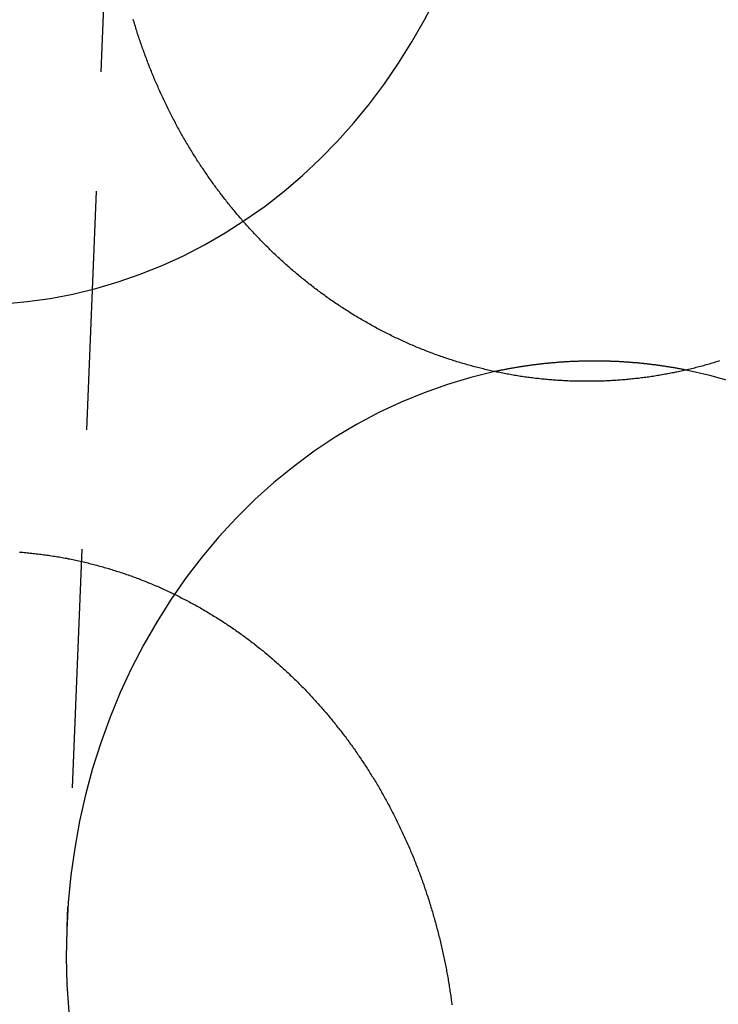
# Model space of a CAD drawing. Extents: x -91 to 615, y -494 to 1500.
# Drawn here: x -13 to -5, y 616 to 627 of the extents above; entities that cross this region are included whole.
import ezdxf

# ---------------------------------------------------------------- set-up
doc = ezdxf.new("R2010")
doc.units = 0
doc.header["$LTSCALE"] = 10
doc.linetypes.add('AUSGEZOGEN', pattern=[0])
doc.linetypes.add('VERDECKT', pattern=[0.375, 0.25, -0.125])
doc.layers.get('0').update_dxf_attribs({"linetype": 'CONTINUOUS'})
doc.layers.get('DEFPOINTS').update_dxf_attribs({"linetype": 'AUSGEZOGEN'})

# ---------------------------------------------------------------- blocks, each defined once
blk = doc.blocks.new('A$CF3B0931A')
at = {"color": 1, "linetype": 'VERDECKT', "extrusion": (0, 1, -2e-16)}
blk.add_line((287.782, 628.731), (287.326, 617.277), dxfattribs=at)
at = {"color": 1, "linetype": 'VERDECKT'}
for points in [[(286.669, 623.805, 0), (286.911, 623.827, 0), (287.152, 623.861, 0), (287.391, 623.906, 0), (287.629, 623.964, 0), (287.863, 624.033, 0), (288.095, 624.113, 0), (288.324, 624.205, 0), (288.548, 624.308, 0), (288.769, 624.422, 0), (288.985, 624.547, 0), (289.195, 624.682, 0), (289.401, 624.828, 0), (289.6, 624.983, 0), (289.793, 625.148, 0), (289.979, 625.323, 0), (290.159, 625.506, 0), (290.331, 625.698, 0), (290.495, 625.899, 0), (290.651, 626.107, 0), (290.799, 626.323, 0), (290.939, 626.546, 0), (291.07, 626.776, 0), (291.191, 627.012, 0)], [(291.807, 623.094, 0), (291.557, 623.034, 0), (291.31, 622.961, 0), (291.066, 622.874, 0), (290.826, 622.776, 0), (290.591, 622.665, 0), (290.36, 622.542, 0), (290.134, 622.407, 0), (289.915, 622.26, 0), (289.701, 622.102, 0), (289.495, 621.933, 0), (289.295, 621.754, 0), (289.103, 621.565, 0), (288.919, 621.365, 0), (288.744, 621.157, 0), (288.577, 620.94, 0), (288.419, 620.714, 0), (288.271, 620.48, 0), (288.133, 620.239, 0), (288.004, 619.991, 0), (287.886, 619.736, 0), (287.779, 619.476, 0), (287.683, 619.21, 0), (287.597, 618.94, 0), (287.523, 618.665, 0), (287.46, 618.387, 0), (287.409, 618.106, 0), (287.369, 617.822, 0), (287.341, 617.537, 0), (287.325, 617.251, 0), (287.32, 616.964, 0), (287.328, 616.677, 0), (287.347, 616.391, 0)], [(294.306, 622.985, 0), (294.058, 623.054, 0), (293.808, 623.111, 0)]]:
    blk.add_polyline3d(points, dxfattribs=at)
at = {"color": 3}
for points in [[(294.158, 623.206, 0), (294.142, 623.201, 0), (294.127, 623.196, 0), (294.112, 623.192, 0), (294.097, 623.187, 0), (294.081, 623.182, 0), (294.066, 623.178, 0), (294.051, 623.174, 0), (294.035, 623.169, 0), (294.02, 623.165, 0), (294.005, 623.161, 0), (293.989, 623.156, 0), (293.974, 623.152, 0), (293.958, 623.148, 0), (293.943, 623.144, 0), (293.928, 623.14, 0), (293.912, 623.136, 0), (293.897, 623.132, 0), (293.881, 623.128, 0), (293.866, 623.125, 0), (293.851, 623.121, 0), (293.835, 623.117, 0), (293.82, 623.114, 0), (293.804, 623.11, 0), (293.789, 623.107, 0), (293.773, 623.103, 0), (293.758, 623.1, 0), (293.742, 623.096, 0), (293.727, 623.093, 0), (293.711, 623.09, 0), (293.696, 623.087, 0), (293.68, 623.083, 0), (293.665, 623.08, 0), (293.649, 623.077, 0), (293.634, 623.074, 0), (293.618, 623.071, 0), (293.603, 623.069, 0), (293.587, 623.066, 0), (293.572, 623.063, 0), (293.556, 623.06, 0), (293.541, 623.058, 0), (293.525, 623.055, 0), (293.51, 623.053, 0), (293.494, 623.05, 0), (293.479, 623.048, 0), (293.463, 623.045, 0), (293.448, 623.043, 0), (293.432, 623.041, 0), (293.417, 623.038, 0), (293.401, 623.036, 0), (293.386, 623.034, 0), (293.371, 623.032, 0), (293.355, 623.03, 0), (293.34, 623.028, 0), (293.324, 623.026, 0), (293.309, 623.024, 0), (293.293, 623.023, 0), (293.278, 623.021, 0), (293.262, 623.019, 0), (293.247, 623.018, 0), (293.231, 623.016, 0), (293.216, 623.014, 0), (293.201, 623.013, 0), (293.185, 623.012, 0), (293.17, 623.01, 0), (293.154, 623.009, 0), (293.139, 623.008, 0), (293.123, 623.006, 0), (293.108, 623.005, 0), (293.093, 623.004, 0), (293.077, 623.003, 0), (293.062, 623.002, 0), (293.047, 623.001, 0), (293.031, 623, 0), (293.016, 622.999, 0), (293.001, 622.998, 0), (292.985, 622.998, 0), (292.97, 622.997, 0), (292.955, 622.996, 0), (292.939, 622.996, 0), (292.924, 622.995, 0), (292.909, 622.995, 0), (292.894, 622.994, 0), (292.878, 622.994, 0), (292.863, 622.994, 0), (292.848, 622.993, 0), (292.833, 622.993, 0), (292.818, 622.993, 0), (292.802, 622.993, 0), (292.787, 622.993, 0), (292.772, 622.993, 0), (292.757, 622.993, 0), (292.741, 622.993, 0), (292.726, 622.993, 0), (292.711, 622.993, 0), (292.695, 622.993, 0), (292.68, 622.994, 0), (292.665, 622.994, 0), (292.649, 622.994, 0), (292.634, 622.995, 0), (292.619, 622.995, 0), (292.603, 622.996, 0), (292.588, 622.996, 0), (292.572, 622.997, 0), (292.557, 622.998, 0), (292.542, 622.998, 0), (292.526, 622.999, 0), (292.511, 623, 0), (292.495, 623.001, 0), (292.48, 623.002, 0), (292.464, 623.003, 0), (292.449, 623.004, 0), (292.433, 623.005, 0), (292.418, 623.006, 0), (292.402, 623.007, 0), (292.387, 623.009, 0), (292.371, 623.01, 0), (292.356, 623.011, 0), (292.34, 623.013, 0), (292.325, 623.014, 0), (292.309, 623.016, 0), (292.294, 623.017, 0), (292.278, 623.019, 0), (292.262, 623.021, 0), (292.247, 623.022, 0), (292.231, 623.024, 0), (292.216, 623.026, 0), (292.2, 623.028, 0), (292.185, 623.03, 0), (292.169, 623.032, 0), (292.153, 623.034, 0), (292.138, 623.036, 0), (292.122, 623.038, 0), (292.107, 623.041, 0), (292.091, 623.043, 0), (292.076, 623.045, 0), (292.06, 623.048, 0), (292.044, 623.05, 0), (292.029, 623.053, 0), (292.013, 623.055, 0), (291.998, 623.058, 0), (291.982, 623.061, 0), (291.967, 623.063, 0), (291.951, 623.066, 0), (291.935, 623.069, 0), (291.92, 623.072, 0), (291.904, 623.075, 0), (291.889, 623.078, 0), (291.873, 623.081, 0), (291.858, 623.084, 0), (291.842, 623.087, 0), (291.827, 623.09, 0), (291.811, 623.094, 0), (291.796, 623.097, 0), (291.78, 623.1, 0), (291.765, 623.104, 0), (291.749, 623.107, 0), (291.733, 623.111, 0), (291.718, 623.114, 0), (291.703, 623.118, 0), (291.687, 623.122, 0), (291.672, 623.126, 0), (291.656, 623.129, 0), (291.641, 623.133, 0), (291.625, 623.137, 0), (291.61, 623.141, 0), (291.594, 623.145, 0), (291.579, 623.149, 0), (291.563, 623.154, 0), (291.548, 623.158, 0), (291.533, 623.162, 0), (291.517, 623.166, 0), (291.502, 623.171, 0), (291.487, 623.175, 0), (291.471, 623.18, 0), (291.456, 623.184, 0), (291.441, 623.189, 0), (291.425, 623.193, 0), (291.41, 623.198, 0), (291.395, 623.203, 0), (291.379, 623.208, 0), (291.364, 623.213, 0), (291.349, 623.217, 0), (291.334, 623.222, 0), (291.318, 623.227, 0), (291.303, 623.233, 0), (291.288, 623.238, 0), (291.273, 623.243, 0), (291.258, 623.248, 0), (291.243, 623.253, 0), (291.227, 623.259, 0), (291.212, 623.264, 0), (291.197, 623.269, 0), (291.182, 623.275, 0), (291.167, 623.28, 0), (291.152, 623.286, 0), (291.137, 623.292, 0), (291.122, 623.297, 0), (291.107, 623.303, 0), (291.092, 623.309, 0), (291.077, 623.315, 0), (291.062, 623.321, 0), (291.047, 623.327, 0), (291.032, 623.333, 0), (291.018, 623.339, 0), (291.003, 623.345, 0), (290.988, 623.351, 0), (290.973, 623.357, 0), (290.958, 623.363, 0), (290.943, 623.37, 0), (290.929, 623.376, 0), (290.914, 623.383, 0), (290.899, 623.389, 0), (290.885, 623.396, 0), (290.87, 623.402, 0), (290.855, 623.409, 0), (290.841, 623.415, 0), (290.826, 623.422, 0), (290.812, 623.429, 0), (290.797, 623.436, 0), (290.782, 623.443, 0), (290.768, 623.449, 0), (290.753, 623.456, 0), (290.739, 623.463, 0), (290.725, 623.47, 0), (290.71, 623.478, 0), (290.696, 623.485, 0), (290.681, 623.492, 0), (290.667, 623.499, 0), (290.653, 623.507, 0), (290.638, 623.514, 0), (290.624, 623.521, 0), (290.61, 623.529, 0), (290.596, 623.536, 0), (290.582, 623.544, 0), (290.567, 623.551, 0), (290.553, 623.559, 0), (290.539, 623.567, 0), (290.525, 623.574, 0), (290.511, 623.582, 0), (290.497, 623.59, 0), (290.483, 623.598, 0), (290.469, 623.606, 0), (290.455, 623.614, 0), (290.441, 623.622, 0), (290.427, 623.63, 0), (290.414, 623.638, 0), (290.4, 623.646, 0), (290.386, 623.654, 0), (290.372, 623.662, 0), (290.358, 623.67, 0), (290.345, 623.679, 0), (290.331, 623.687, 0), (290.317, 623.696, 0), (290.304, 623.704, 0), (290.29, 623.712, 0), (290.277, 623.721, 0), (290.263, 623.729, 0), (290.25, 623.738, 0), (290.236, 623.747, 0), (290.223, 623.755, 0), (290.209, 623.764, 0), (290.196, 623.773, 0), (290.183, 623.782, 0), (290.17, 623.791, 0), (290.156, 623.799, 0), (290.143, 623.808, 0), (290.13, 623.817, 0), (290.117, 623.826, 0), (290.104, 623.835, 0), (290.09, 623.844, 0), (290.077, 623.854, 0), (290.064, 623.863, 0), (290.051, 623.872, 0), (290.039, 623.881, 0), (290.026, 623.89, 0), (290.013, 623.9, 0), (290, 623.909, 0), (289.987, 623.918, 0), (289.974, 623.928, 0), (289.962, 623.937, 0), (289.949, 623.947, 0), (289.936, 623.956, 0), (289.924, 623.966, 0), (289.911, 623.976, 0), (289.898, 623.985, 0), (289.886, 623.995, 0), (289.874, 624.005, 0), (289.861, 624.014, 0), (289.849, 624.024, 0), (289.836, 624.034, 0), (289.824, 624.044, 0), (289.812, 624.054, 0), (289.799, 624.064, 0), (289.787, 624.074, 0), (289.775, 624.083, 0), (289.763, 624.093, 0), (289.751, 624.104, 0), (289.739, 624.114, 0), (289.727, 624.124, 0), (289.715, 624.134, 0), (289.703, 624.144, 0), (289.691, 624.154, 0), (289.679, 624.164, 0), (289.667, 624.175, 0), (289.656, 624.185, 0), (289.644, 624.195, 0), (289.632, 624.206, 0), (289.62, 624.216, 0), (289.609, 624.226, 0), (289.597, 624.237, 0), (289.586, 624.247, 0), (289.574, 624.258, 0), (289.563, 624.268, 0), (289.551, 624.279, 0), (289.54, 624.289, 0), (289.529, 624.3, 0), (289.517, 624.31, 0), (289.506, 624.321, 0), (289.495, 624.332, 0), (289.484, 624.342, 0), (289.473, 624.353, 0), (289.462, 624.364, 0), (289.451, 624.374, 0), (289.44, 624.385, 0), (289.429, 624.396, 0), (289.418, 624.407, 0), (289.407, 624.418, 0), (289.396, 624.428, 0), (289.385, 624.439, 0), (289.375, 624.45, 0), (289.364, 624.461, 0), (289.353, 624.472, 0), (289.343, 624.483, 0), (289.332, 624.494, 0), (289.321, 624.505, 0), (289.311, 624.516, 0), (289.301, 624.527, 0), (289.29, 624.538, 0), (289.28, 624.549, 0), (289.269, 624.56, 0), (289.259, 624.572, 0), (289.249, 624.583, 0), (289.238, 624.594, 0), (289.228, 624.605, 0), (289.218, 624.617, 0), (289.208, 624.628, 0), (289.198, 624.64, 0), (289.187, 624.651, 0), (289.177, 624.663, 0), (289.167, 624.674, 0), (289.157, 624.686, 0), (289.147, 624.697, 0), (289.137, 624.709, 0), (289.127, 624.721, 0), (289.117, 624.733, 0), (289.107, 624.744, 0), (289.097, 624.756, 0), (289.087, 624.768, 0), (289.077, 624.78, 0), (289.067, 624.792, 0), (289.058, 624.804, 0), (289.048, 624.816, 0), (289.038, 624.828, 0), (289.028, 624.84, 0), (289.019, 624.852, 0), (289.009, 624.864, 0), (288.999, 624.876, 0), (288.99, 624.889, 0), (288.98, 624.901, 0), (288.97, 624.913, 0), (288.961, 624.926, 0), (288.951, 624.938, 0), (288.942, 624.95, 0), (288.932, 624.963, 0), (288.923, 624.975, 0), (288.914, 624.988, 0), (288.904, 625, 0), (288.895, 625.013, 0), (288.886, 625.026, 0), (288.876, 625.038, 0), (288.867, 625.051, 0), (288.858, 625.064, 0), (288.849, 625.076, 0), (288.84, 625.089, 0), (288.831, 625.102, 0), (288.821, 625.115, 0), (288.812, 625.128, 0), (288.803, 625.141, 0), (288.794, 625.154, 0), (288.785, 625.167, 0), (288.777, 625.18, 0), (288.768, 625.193, 0), (288.759, 625.206, 0), (288.75, 625.219, 0), (288.741, 625.232, 0), (288.732, 625.245, 0), (288.724, 625.258, 0), (288.715, 625.272, 0), (288.706, 625.285, 0), (288.698, 625.298, 0), (288.689, 625.312, 0), (288.681, 625.325, 0), (288.672, 625.338, 0), (288.664, 625.352, 0), (288.655, 625.365, 0), (288.647, 625.379, 0), (288.638, 625.392, 0), (288.63, 625.406, 0), (288.622, 625.419, 0), (288.614, 625.433, 0), (288.605, 625.447, 0), (288.597, 625.46, 0), (288.589, 625.474, 0), (288.581, 625.488, 0), (288.573, 625.502, 0), (288.565, 625.515, 0), (288.557, 625.529, 0), (288.549, 625.543, 0), (288.541, 625.557, 0), (288.533, 625.571, 0), (288.525, 625.585, 0), (288.517, 625.599, 0), (288.51, 625.613, 0), (288.502, 625.627, 0), (288.494, 625.641, 0), (288.486, 625.655, 0), (288.479, 625.669, 0), (288.471, 625.683, 0), (288.464, 625.697, 0), (288.456, 625.711, 0), (288.449, 625.725, 0), (288.441, 625.74, 0), (288.434, 625.754, 0), (288.426, 625.768, 0), (288.419, 625.782, 0), (288.412, 625.797, 0), (288.405, 625.811, 0), (288.397, 625.825, 0), (288.39, 625.84, 0), (288.383, 625.854, 0), (288.376, 625.869, 0), (288.369, 625.883, 0), (288.362, 625.898, 0), (288.355, 625.912, 0), (288.348, 625.927, 0), (288.341, 625.941, 0), (288.334, 625.956, 0), (288.327, 625.97, 0), (288.321, 625.985, 0), (288.314, 626, 0), (288.307, 626.014, 0), (288.3, 626.029, 0), (288.294, 626.044, 0), (288.287, 626.058, 0), (288.281, 626.073, 0), (288.274, 626.088, 0), (288.268, 626.103, 0), (288.261, 626.117, 0), (288.255, 626.132, 0), (288.249, 626.147, 0), (288.242, 626.162, 0), (288.236, 626.177, 0), (288.23, 626.192, 0), (288.224, 626.207, 0), (288.218, 626.222, 0), (288.212, 626.237, 0), (288.205, 626.252, 0), (288.199, 626.267, 0), (288.193, 626.282, 0), (288.188, 626.297, 0), (288.182, 626.312, 0), (288.176, 626.327, 0), (288.17, 626.342, 0), (288.164, 626.357, 0), (288.159, 626.372, 0), (288.153, 626.387, 0), (288.147, 626.402, 0), (288.142, 626.417, 0), (288.136, 626.433, 0), (288.131, 626.448, 0), (288.125, 626.463, 0), (288.12, 626.478, 0), (288.114, 626.493, 0), (288.109, 626.509, 0), (288.104, 626.524, 0), (288.099, 626.539, 0), (288.093, 626.554, 0), (288.088, 626.57, 0), (288.083, 626.585, 0), (288.078, 626.6, 0), (288.073, 626.616, 0), (288.068, 626.631, 0), (288.063, 626.647, 0), (288.058, 626.662, 0), (288.053, 626.677, 0), (288.048, 626.693, 0), (288.044, 626.708, 0), (288.039, 626.724, 0), (288.034, 626.739, 0), (288.03, 626.755, 0), (288.025, 626.77, 0), (288.02, 626.785, 0)], [(286.833, 621.205, 0), (286.849, 621.204, 0), (286.865, 621.203, 0), (286.88, 621.201, 0), (286.896, 621.2, 0), (286.912, 621.199, 0), (286.928, 621.197, 0), (286.944, 621.195, 0), (286.96, 621.194, 0), (286.976, 621.192, 0), (286.991, 621.19, 0), (287.007, 621.188, 0), (287.023, 621.187, 0), (287.039, 621.185, 0), (287.055, 621.183, 0), (287.071, 621.181, 0), (287.087, 621.178, 0), (287.103, 621.176, 0), (287.119, 621.174, 0), (287.134, 621.172, 0), (287.15, 621.169, 0), (287.166, 621.167, 0), (287.182, 621.164, 0), (287.198, 621.162, 0), (287.214, 621.159, 0), (287.23, 621.157, 0), (287.246, 621.154, 0), (287.262, 621.151, 0), (287.277, 621.148, 0), (287.293, 621.145, 0), (287.309, 621.143, 0), (287.325, 621.14, 0), (287.341, 621.136, 0), (287.357, 621.133, 0), (287.373, 621.13, 0), (287.388, 621.127, 0), (287.404, 621.124, 0), (287.42, 621.12, 0), (287.436, 621.117, 0), (287.452, 621.113, 0), (287.468, 621.11, 0), (287.483, 621.106, 0), (287.499, 621.103, 0), (287.515, 621.099, 0), (287.531, 621.095, 0), (287.546, 621.091, 0), (287.562, 621.087, 0), (287.578, 621.083, 0), (287.594, 621.079, 0), (287.609, 621.075, 0), (287.625, 621.071, 0), (287.641, 621.067, 0), (287.657, 621.063, 0), (287.672, 621.058, 0), (287.688, 621.054, 0), (287.704, 621.05, 0), (287.719, 621.045, 0), (287.735, 621.041, 0), (287.751, 621.036, 0), (287.766, 621.032, 0), (287.782, 621.027, 0), (287.797, 621.022, 0), (287.813, 621.017, 0), (287.829, 621.012, 0), (287.844, 621.007, 0), (287.86, 621.002, 0), (287.875, 620.997, 0), (287.891, 620.992, 0), (287.906, 620.987, 0), (287.922, 620.982, 0), (287.937, 620.977, 0), (287.953, 620.971, 0), (287.968, 620.966, 0), (287.983, 620.961, 0), (287.999, 620.955, 0), (288.014, 620.95, 0), (288.03, 620.944, 0), (288.045, 620.938, 0), (288.06, 620.933, 0), (288.076, 620.927, 0), (288.091, 620.921, 0), (288.106, 620.915, 0), (288.121, 620.909, 0), (288.137, 620.903, 0), (288.152, 620.897, 0), (288.167, 620.891, 0), (288.182, 620.885, 0), (288.197, 620.879, 0), (288.212, 620.872, 0), (288.227, 620.866, 0), (288.242, 620.86, 0), (288.257, 620.853, 0), (288.273, 620.847, 0), (288.288, 620.84, 0), (288.302, 620.834, 0), (288.317, 620.827, 0), (288.332, 620.82, 0), (288.347, 620.814, 0), (288.362, 620.807, 0), (288.377, 620.8, 0), (288.392, 620.793, 0), (288.407, 620.786, 0), (288.421, 620.779, 0), (288.436, 620.772, 0), (288.451, 620.765, 0), (288.466, 620.758, 0), (288.48, 620.75, 0), (288.495, 620.743, 0), (288.51, 620.736, 0), (288.524, 620.728, 0), (288.539, 620.721, 0), (288.553, 620.713, 0), (288.568, 620.706, 0), (288.582, 620.698, 0), (288.597, 620.691, 0), (288.611, 620.683, 0), (288.626, 620.675, 0), (288.64, 620.667, 0), (288.654, 620.66, 0), (288.669, 620.652, 0), (288.683, 620.644, 0), (288.697, 620.636, 0), (288.712, 620.628, 0), (288.726, 620.62, 0), (288.74, 620.612, 0), (288.754, 620.603, 0), (288.768, 620.595, 0), (288.782, 620.587, 0), (288.796, 620.579, 0), (288.81, 620.57, 0), (288.824, 620.562, 0), (288.838, 620.553, 0), (288.852, 620.545, 0), (288.866, 620.536, 0), (288.88, 620.528, 0), (288.894, 620.519, 0), (288.908, 620.51, 0), (288.921, 620.502, 0), (288.935, 620.493, 0), (288.949, 620.484, 0), (288.962, 620.475, 0), (288.976, 620.466, 0), (288.99, 620.457, 0), (289.003, 620.448, 0), (289.017, 620.439, 0), (289.03, 620.43, 0), (289.044, 620.421, 0), (289.057, 620.412, 0), (289.07, 620.403, 0), (289.084, 620.394, 0), (289.097, 620.384, 0), (289.11, 620.375, 0), (289.123, 620.366, 0), (289.137, 620.356, 0), (289.15, 620.347, 0), (289.163, 620.337, 0), (289.176, 620.328, 0), (289.189, 620.318, 0), (289.202, 620.309, 0), (289.215, 620.299, 0), (289.228, 620.289, 0), (289.241, 620.28, 0), (289.254, 620.27, 0), (289.266, 620.26, 0), (289.279, 620.25, 0), (289.292, 620.24, 0), (289.305, 620.23, 0), (289.317, 620.221, 0), (289.33, 620.211, 0), (289.342, 620.201, 0), (289.355, 620.191, 0), (289.367, 620.18, 0), (289.38, 620.17, 0), (289.392, 620.16, 0), (289.404, 620.15, 0), (289.417, 620.14, 0), (289.429, 620.13, 0), (289.441, 620.119, 0), (289.454, 620.109, 0), (289.466, 620.099, 0), (289.478, 620.088, 0), (289.49, 620.078, 0), (289.502, 620.067, 0), (289.514, 620.057, 0), (289.526, 620.046, 0), (289.538, 620.036, 0), (289.55, 620.025, 0), (289.561, 620.015, 0), (289.573, 620.004, 0), (289.585, 619.994, 0), (289.596, 619.983, 0), (289.608, 619.972, 0), (289.62, 619.962, 0), (289.631, 619.951, 0), (289.643, 619.94, 0), (289.654, 619.929, 0), (289.666, 619.918, 0), (289.677, 619.908, 0), (289.688, 619.897, 0), (289.7, 619.886, 0), (289.711, 619.875, 0), (289.722, 619.864, 0), (289.733, 619.853, 0), (289.744, 619.842, 0), (289.755, 619.831, 0), (289.766, 619.82, 0), (289.777, 619.809, 0), (289.788, 619.798, 0), (289.799, 619.787, 0), (289.81, 619.776, 0), (289.821, 619.765, 0), (289.831, 619.753, 0), (289.842, 619.742, 0), (289.853, 619.731, 0), (289.864, 619.72, 0), (289.874, 619.708, 0), (289.885, 619.697, 0), (289.895, 619.685, 0), (289.906, 619.674, 0), (289.916, 619.663, 0), (289.927, 619.651, 0), (289.937, 619.639, 0), (289.948, 619.628, 0), (289.958, 619.616, 0), (289.969, 619.604, 0), (289.979, 619.593, 0), (289.99, 619.581, 0), (290, 619.569, 0), (290.01, 619.557, 0), (290.02, 619.545, 0), (290.031, 619.533, 0), (290.041, 619.521, 0), (290.051, 619.509, 0), (290.061, 619.497, 0), (290.071, 619.485, 0), (290.081, 619.473, 0), (290.092, 619.461, 0), (290.102, 619.449, 0), (290.112, 619.436, 0), (290.122, 619.424, 0), (290.132, 619.412, 0), (290.141, 619.399, 0), (290.151, 619.387, 0), (290.161, 619.374, 0), (290.171, 619.362, 0), (290.181, 619.349, 0), (290.191, 619.337, 0), (290.2, 619.324, 0), (290.21, 619.312, 0), (290.22, 619.299, 0), (290.229, 619.286, 0), (290.239, 619.274, 0), (290.249, 619.261, 0), (290.258, 619.248, 0), (290.268, 619.235, 0), (290.277, 619.222, 0), (290.287, 619.209, 0), (290.296, 619.196, 0), (290.305, 619.183, 0), (290.315, 619.17, 0), (290.324, 619.157, 0), (290.333, 619.144, 0), (290.343, 619.131, 0), (290.352, 619.118, 0), (290.361, 619.105, 0), (290.37, 619.091, 0), (290.379, 619.078, 0), (290.388, 619.065, 0), (290.397, 619.051, 0), (290.407, 619.038, 0), (290.415, 619.025, 0), (290.424, 619.011, 0), (290.433, 618.998, 0), (290.442, 618.984, 0), (290.451, 618.971, 0), (290.46, 618.957, 0), (290.469, 618.944, 0), (290.477, 618.93, 0), (290.486, 618.916, 0), (290.495, 618.903, 0), (290.503, 618.889, 0), (290.512, 618.875, 0), (290.52, 618.861, 0), (290.529, 618.848, 0), (290.537, 618.834, 0), (290.546, 618.82, 0), (290.554, 618.806, 0), (290.563, 618.792, 0), (290.571, 618.778, 0), (290.579, 618.764, 0), (290.588, 618.75, 0), (290.596, 618.736, 0), (290.604, 618.722, 0), (290.612, 618.708, 0), (290.62, 618.694, 0), (290.628, 618.679, 0), (290.636, 618.665, 0), (290.644, 618.651, 0), (290.652, 618.637, 0), (290.66, 618.622, 0), (290.668, 618.608, 0), (290.676, 618.594, 0), (290.684, 618.579, 0), (290.691, 618.565, 0), (290.699, 618.551, 0), (290.707, 618.536, 0), (290.714, 618.522, 0), (290.722, 618.507, 0), (290.73, 618.493, 0), (290.737, 618.478, 0), (290.745, 618.463, 0), (290.752, 618.449, 0), (290.759, 618.434, 0), (290.767, 618.42, 0), (290.774, 618.405, 0), (290.781, 618.39, 0), (290.789, 618.375, 0), (290.796, 618.361, 0), (290.803, 618.346, 0), (290.81, 618.331, 0), (290.817, 618.316, 0), (290.824, 618.301, 0), (290.831, 618.287, 0), (290.838, 618.272, 0), (290.845, 618.257, 0), (290.852, 618.242, 0), (290.859, 618.227, 0), (290.866, 618.212, 0), (290.873, 618.197, 0), (290.879, 618.182, 0), (290.886, 618.167, 0), (290.893, 618.152, 0), (290.899, 618.137, 0), (290.906, 618.122, 0), (290.912, 618.107, 0), (290.919, 618.091, 0), (290.925, 618.076, 0), (290.932, 618.061, 0), (290.938, 618.046, 0), (290.944, 618.031, 0), (290.95, 618.015, 0), (290.957, 618, 0), (290.963, 617.985, 0), (290.969, 617.97, 0), (290.975, 617.954, 0), (290.981, 617.939, 0), (290.987, 617.924, 0), (290.993, 617.908, 0), (290.999, 617.893, 0), (291.005, 617.877, 0), (291.011, 617.862, 0), (291.017, 617.847, 0), (291.022, 617.831, 0), (291.028, 617.816, 0), (291.034, 617.8, 0), (291.039, 617.785, 0), (291.045, 617.769, 0), (291.051, 617.754, 0), (291.056, 617.738, 0), (291.062, 617.722, 0), (291.067, 617.707, 0), (291.072, 617.691, 0), (291.078, 617.676, 0), (291.083, 617.66, 0), (291.088, 617.644, 0), (291.093, 617.629, 0), (291.099, 617.613, 0), (291.104, 617.597, 0), (291.109, 617.582, 0), (291.114, 617.566, 0), (291.119, 617.55, 0), (291.124, 617.535, 0), (291.129, 617.519, 0), (291.133, 617.503, 0), (291.138, 617.487, 0), (291.143, 617.472, 0), (291.148, 617.456, 0), (291.153, 617.44, 0), (291.157, 617.424, 0), (291.162, 617.408, 0), (291.166, 617.392, 0), (291.171, 617.377, 0), (291.175, 617.361, 0), (291.18, 617.345, 0), (291.184, 617.329, 0), (291.189, 617.313, 0), (291.193, 617.297, 0), (291.197, 617.281, 0), (291.201, 617.265, 0), (291.205, 617.25, 0), (291.21, 617.234, 0), (291.214, 617.218, 0), (291.218, 617.202, 0), (291.222, 617.186, 0), (291.226, 617.17, 0), (291.23, 617.154, 0), (291.234, 617.138, 0), (291.237, 617.122, 0), (291.241, 617.106, 0), (291.245, 617.09, 0), (291.249, 617.074, 0), (291.252, 617.058, 0), (291.256, 617.042, 0), (291.259, 617.026, 0), (291.263, 617.01, 0), (291.267, 616.994, 0), (291.27, 616.978, 0), (291.273, 616.962, 0), (291.277, 616.946, 0), (291.28, 616.93, 0), (291.283, 616.914, 0), (291.287, 616.898, 0), (291.29, 616.882, 0), (291.293, 616.866, 0), (291.296, 616.85, 0), (291.299, 616.834, 0), (291.302, 616.818, 0), (291.305, 616.802, 0), (291.308, 616.786, 0), (291.311, 616.77, 0), (291.314, 616.754, 0), (291.317, 616.738, 0), (291.319, 616.722, 0), (291.322, 616.705, 0), (291.325, 616.689, 0), (291.327, 616.673, 0), (291.33, 616.657, 0), (291.332, 616.641, 0), (291.335, 616.625, 0), (291.337, 616.609, 0), (291.34, 616.593, 0), (291.342, 616.577, 0), (291.345, 616.561, 0), (291.347, 616.545, 0), (291.349, 616.529, 0), (291.351, 616.513, 0), (291.353, 616.497, 0), (291.356, 616.481, 0), (291.358, 616.465, 0)]]:
    blk.add_polyline3d(points, dxfattribs=at)
at = {"color": 3, "linetype": 'CONTINUOUS'}
for points in [[(292.847, 623.205, 0), (292.839, 623.205, 0), (292.831, 623.205, 0), (292.823, 623.205, 0), (292.814, 623.205, 0), (292.806, 623.205, 0), (292.798, 623.205, 0), (292.79, 623.205, 0), (292.782, 623.205, 0), (292.774, 623.205, 0), (292.765, 623.205, 0), (292.757, 623.204, 0), (292.749, 623.204, 0), (292.741, 623.204, 0), (292.733, 623.204, 0), (292.725, 623.204, 0), (292.716, 623.204, 0), (292.708, 623.203, 0), (292.7, 623.203, 0), (292.692, 623.203, 0), (292.684, 623.203, 0), (292.676, 623.202, 0), (292.667, 623.202, 0), (292.659, 623.202, 0), (292.651, 623.201, 0), (292.643, 623.201, 0), (292.635, 623.201, 0), (292.626, 623.2, 0), (292.618, 623.2, 0), (292.61, 623.2, 0), (292.602, 623.199, 0), (292.594, 623.199, 0), (292.586, 623.198, 0), (292.577, 623.198, 0), (292.569, 623.197, 0), (292.561, 623.197, 0), (292.553, 623.197, 0), (292.545, 623.196, 0), (292.537, 623.196, 0), (292.529, 623.195, 0), (292.52, 623.194, 0), (292.512, 623.194, 0), (292.504, 623.193, 0), (292.496, 623.193, 0), (292.488, 623.192, 0), (292.48, 623.192, 0), (292.471, 623.191, 0), (292.463, 623.19, 0), (292.455, 623.19, 0), (292.447, 623.189, 0), (292.439, 623.188, 0), (292.431, 623.188, 0), (292.422, 623.187, 0), (292.414, 623.186, 0), (292.406, 623.186, 0), (292.398, 623.185, 0), (292.39, 623.184, 0), (292.382, 623.183, 0), (292.374, 623.183, 0), (292.365, 623.182, 0), (292.357, 623.181, 0), (292.349, 623.18, 0), (292.341, 623.179, 0), (292.333, 623.178, 0), (292.325, 623.178, 0), (292.317, 623.177, 0), (292.308, 623.176, 0), (292.3, 623.175, 0), (292.292, 623.174, 0), (292.284, 623.173, 0), (292.276, 623.172, 0), (292.268, 623.171, 0), (292.26, 623.17, 0), (292.252, 623.169, 0), (292.243, 623.168, 0), (292.235, 623.167, 0), (292.227, 623.166, 0), (292.219, 623.165, 0), (292.211, 623.164, 0), (292.203, 623.163, 0), (292.195, 623.162, 0), (292.187, 623.161, 0), (292.178, 623.16, 0), (292.17, 623.159, 0), (292.162, 623.157, 0), (292.154, 623.156, 0), (292.146, 623.155, 0), (292.138, 623.154, 0), (292.13, 623.153, 0), (292.122, 623.152, 0), (292.114, 623.15, 0), (292.106, 623.149, 0), (292.097, 623.148, 0), (292.089, 623.147, 0), (292.081, 623.145, 0), (292.073, 623.144, 0), (292.065, 623.143, 0), (292.057, 623.142, 0), (292.049, 623.14, 0), (292.041, 623.139, 0), (292.033, 623.138, 0), (292.025, 623.136, 0), (292.017, 623.135, 0), (292.008, 623.133, 0), (292, 623.132, 0), (291.992, 623.131, 0), (291.984, 623.129, 0), (291.976, 623.128, 0), (291.968, 623.126, 0), (291.96, 623.125, 0), (291.952, 623.123, 0), (291.944, 623.122, 0), (291.936, 623.12, 0), (291.928, 623.119, 0), (291.92, 623.117, 0), (291.912, 623.116, 0), (291.904, 623.114, 0), (291.896, 623.113, 0), (291.887, 623.111, 0), (291.879, 623.109, 0), (291.871, 623.108, 0), (291.863, 623.106, 0), (291.855, 623.105, 0), (291.847, 623.103, 0), (291.839, 623.101, 0), (291.831, 623.1, 0), (291.823, 623.098, 0), (291.815, 623.096, 0), (291.807, 623.094, 0)], [(293.808, 623.111, 0), (293.8, 623.112, 0), (293.793, 623.114, 0), (293.786, 623.115, 0), (293.778, 623.117, 0), (293.771, 623.118, 0), (293.763, 623.119, 0), (293.756, 623.121, 0), (293.748, 623.122, 0), (293.741, 623.124, 0), (293.733, 623.125, 0), (293.726, 623.126, 0), (293.719, 623.128, 0), (293.711, 623.129, 0), (293.704, 623.13, 0), (293.696, 623.132, 0), (293.689, 623.133, 0), (293.681, 623.134, 0), (293.674, 623.136, 0), (293.666, 623.137, 0), (293.659, 623.138, 0), (293.651, 623.139, 0), (293.644, 623.14, 0), (293.636, 623.142, 0), (293.629, 623.143, 0), (293.622, 623.144, 0), (293.614, 623.145, 0), (293.607, 623.146, 0), (293.599, 623.148, 0), (293.592, 623.149, 0), (293.584, 623.15, 0), (293.577, 623.151, 0), (293.569, 623.152, 0), (293.562, 623.153, 0), (293.554, 623.154, 0), (293.547, 623.155, 0), (293.539, 623.156, 0), (293.532, 623.158, 0), (293.524, 623.159, 0), (293.517, 623.16, 0), (293.509, 623.161, 0), (293.502, 623.162, 0), (293.494, 623.163, 0), (293.487, 623.164, 0), (293.479, 623.165, 0), (293.472, 623.166, 0), (293.464, 623.166, 0), (293.457, 623.167, 0), (293.449, 623.168, 0), (293.442, 623.169, 0), (293.434, 623.17, 0), (293.427, 623.171, 0), (293.419, 623.172, 0), (293.412, 623.173, 0), (293.404, 623.174, 0), (293.397, 623.175, 0), (293.389, 623.175, 0), (293.382, 623.176, 0), (293.374, 623.177, 0), (293.367, 623.178, 0), (293.359, 623.179, 0), (293.352, 623.179, 0), (293.344, 623.18, 0), (293.337, 623.181, 0), (293.329, 623.182, 0), (293.322, 623.182, 0), (293.314, 623.183, 0), (293.307, 623.184, 0), (293.299, 623.185, 0), (293.292, 623.185, 0), (293.284, 623.186, 0), (293.277, 623.187, 0), (293.269, 623.187, 0), (293.262, 623.188, 0), (293.254, 623.188, 0), (293.247, 623.189, 0), (293.239, 623.19, 0), (293.232, 623.19, 0), (293.224, 623.191, 0), (293.216, 623.191, 0), (293.209, 623.192, 0), (293.201, 623.193, 0), (293.194, 623.193, 0), (293.186, 623.194, 0), (293.179, 623.194, 0), (293.171, 623.195, 0), (293.164, 623.195, 0), (293.156, 623.196, 0), (293.149, 623.196, 0), (293.141, 623.197, 0), (293.134, 623.197, 0), (293.126, 623.197, 0), (293.119, 623.198, 0), (293.111, 623.198, 0), (293.104, 623.199, 0), (293.096, 623.199, 0), (293.088, 623.199, 0), (293.081, 623.2, 0), (293.073, 623.2, 0), (293.066, 623.2, 0), (293.058, 623.201, 0), (293.051, 623.201, 0), (293.043, 623.201, 0), (293.036, 623.202, 0), (293.028, 623.202, 0), (293.021, 623.202, 0), (293.013, 623.203, 0), (293.006, 623.203, 0), (292.998, 623.203, 0), (292.99, 623.203, 0), (292.983, 623.203, 0), (292.975, 623.204, 0), (292.968, 623.204, 0), (292.96, 623.204, 0), (292.953, 623.204, 0), (292.945, 623.204, 0), (292.938, 623.204, 0), (292.93, 623.205, 0), (292.923, 623.205, 0), (292.915, 623.205, 0), (292.907, 623.205, 0), (292.9, 623.205, 0), (292.892, 623.205, 0), (292.885, 623.205, 0), (292.877, 623.205, 0), (292.87, 623.205, 0), (292.862, 623.205, 0), (292.855, 623.205, 0), (292.847, 623.205, 0)]]:
    blk.add_polyline3d(points, dxfattribs=at)
at = {"color": 1, "linetype": 'VERDECKT'}
for radius in [75, 71, 62, 55.036, 52.768, 51.004, 47.935, 47.816]:
    blk.add_circle((299.347, 620), radius, dxfattribs=at)
at = {"color": 1, "linetype": 'VERDECKT', "extrusion": (0, -2e-16, -1)}
for centre, radius in [((-299.347, 620), 68.5), ((-299.347, 620), 53), ((-299.347, 620), 51.358), ((-299.347, 619.998), 49), ((-299.347, 620), 48.134)]:
    blk.add_circle(centre, radius, dxfattribs=at)
at = {"color": 3, "linetype": 'CONTINUOUS'}
blk.add_arc((299.347, 620), 49, 328.644, 211.356, dxfattribs=at)

msp = doc.modelspace()

# ---------------------------------------------------------------- block references
at = {"layer": 'DEFPOINTS'}
msp.add_blockref('A$CF3B0931A', (-299.347, 0), dxfattribs=at)

doc.saveas('drawing.dxf')
